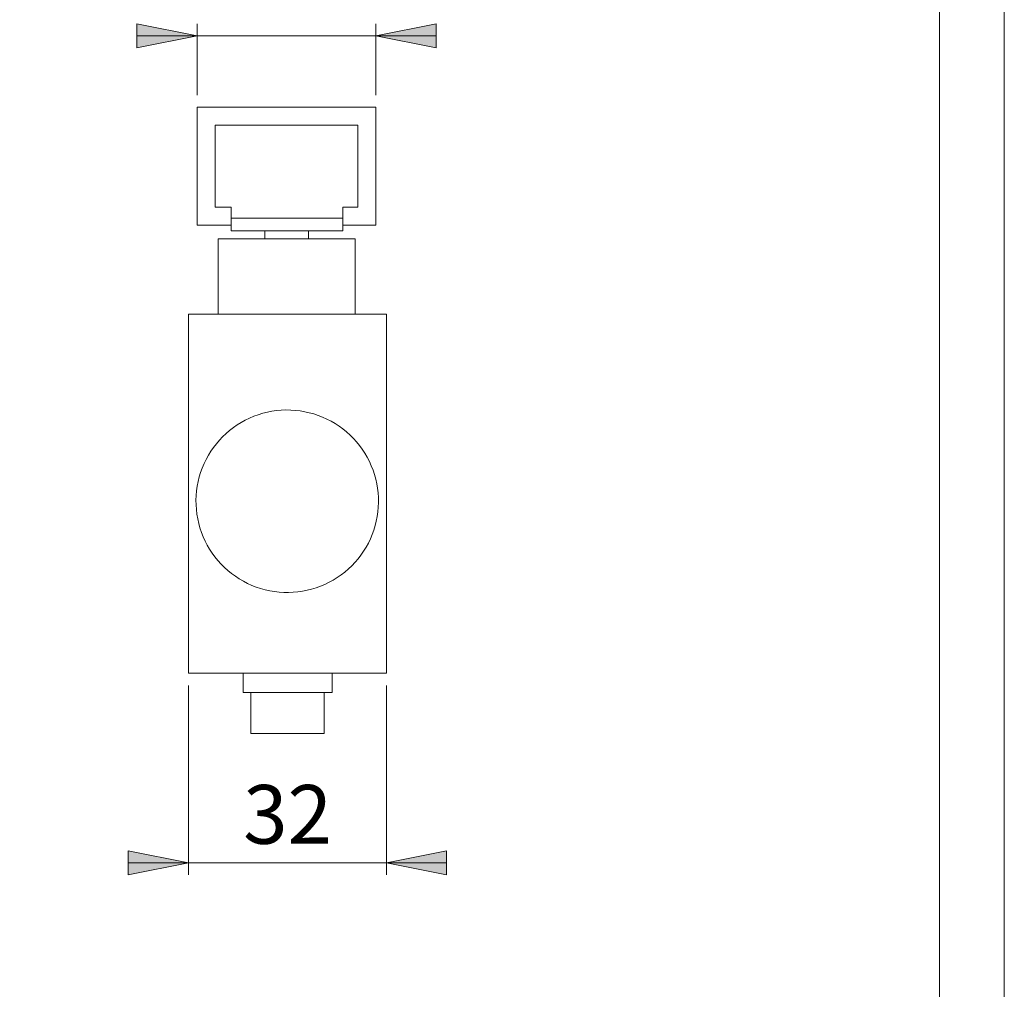
# Model space of a CAD drawing. Units: inches. Extents: x 0 to 420, y 0 to 297.
# Drawn here: x 338 to 420, y 65 to 145 of the extents above; entities that cross this region are included whole.
import ezdxf

# ---------------------------------------------------------------- set-up
doc = ezdxf.new("R2010")
doc.units = ezdxf.units.IN
doc.header["$MEASUREMENT"] = 0
doc.layers.add('Layer 1', color=7, linetype='Continuous')

# ---------------------------------------------------------------- blocks, each defined once
blk = doc.blocks.new('block 2')
at = {"layer": 'Layer 1'}
h = blk.add_hatch(color=7, dxfattribs=at)
h.dxf.hatch_style = 2
h.paths.add_polyline_path([(226.96, 76.969), (221.961, 75.97), (221.961, 77.969)])
h.paths.add_polyline_path([(102.966, 76.969), (107.966, 77.969), (107.966, 75.97)])
h.paths.add_polyline_path([(228.209, 67.214), (223.209, 66.214), (223.209, 68.214)])
h.paths.add_polyline_path([(101.463, 67.214), (106.463, 68.214), (106.463, 66.214)])
h.paths.add_polyline_path([(330.868, 144.044), (325.867, 143.043), (325.867, 145.043)])
h.paths.add_polyline_path([(85.948, 144.044), (90.948, 145.043), (90.948, 143.043)])
h.paths.add_polyline_path([(241.843, 185.276), (236.842, 184.276), (236.842, 186.276)])
h.paths.add_polyline_path([(85.853, 185.276), (90.853, 186.276), (90.853, 184.276)])
h.paths.add_polyline_path([(281.322, 208.278), (276.322, 207.277), (276.322, 209.278)])
h.paths.add_polyline_path([(70.331, 208.278), (75.331, 209.278), (75.331, 207.277)])
h.paths.add_polyline_path([(367.857, 143.855), (372.857, 144.855), (372.857, 142.855)])
h.paths.add_polyline_path([(353.027, 143.855), (348.027, 142.855), (348.027, 144.855)])
h.paths.add_polyline_path([(368.736, 75.253), (373.736, 76.253), (373.736, 74.253)])
h.paths.add_polyline_path([(352.326, 75.253), (347.326, 74.253), (347.326, 76.253)])
at = {"layer": 'Layer 1', "color": 7, "lineweight": 9}
for points in [[(353.027, 143.855), (348.027, 142.855), (348.027, 144.855), (353.027, 143.855)], [(353.027, 143.855), (348.027, 142.855), (348.027, 144.855)], [(353.027, 138.949), (353.027, 144.855)], [(367.857, 143.855), (372.857, 144.855), (372.857, 142.855), (367.857, 143.855)], [(367.857, 138.949), (367.857, 144.855)], [(367.857, 143.855), (372.857, 144.855), (372.857, 142.855)], [(353.027, 143.855), (348.027, 143.855)], [(353.027, 143.855), (367.857, 143.855)], [(367.857, 143.855), (372.857, 143.855)], [(353.027, 137.949), (367.857, 137.949)], [(353.027, 128.158), (353.027, 137.949)], [(367.857, 128.158), (367.857, 137.949)], [(354.527, 136.449), (366.357, 136.449)], [(354.527, 129.658), (354.527, 136.449)], [(366.357, 129.658), (366.357, 136.449)], [(354.527, 129.658), (355.87, 129.658)], [(355.87, 129.658), (355.87, 128.158)], [(365.121, 129.658), (366.357, 129.658)], [(365.121, 128.158), (365.121, 129.658)], [(355.87, 128.721), (365.121, 128.721)], [(353.027, 128.158), (355.87, 128.158)], [(355.87, 127.69), (355.87, 128.158)], [(355.87, 127.69), (365.121, 127.69)], [(358.642, 127.005), (358.642, 127.69)], [(362.278, 127.005), (362.278, 127.69)], [(365.121, 128.158), (367.857, 128.158)], [(365.121, 127.69), (365.121, 128.158)], [(354.776, 127.005), (366.142, 127.005)], [(354.776, 120.757), (354.776, 127.005)], [(366.142, 127.005), (366.142, 120.757)], [(352.326, 120.757), (352.326, 90.975)], [(352.326, 120.757), (368.737, 120.757)], [(368.737, 120.757), (368.737, 90.975)], [(367.751, 107.464), (367.628, 107.833), (367.485, 108.196), (367.324, 108.551), (367.146, 108.897), (366.949, 109.234), (366.735, 109.56), (366.505, 109.875), (366.259, 110.177), (365.998, 110.467), (365.722, 110.742), (365.432, 111.003), (365.13, 111.249), (364.815, 111.478), (364.488, 111.692), (364.151, 111.888), (363.805, 112.067), (363.45, 112.227), (363.087, 112.369), (362.717, 112.492), (362.341, 112.596), (361.96, 112.68), (361.576, 112.745), (361.189, 112.79), (360.8, 112.815), (360.41, 112.82), (360.02, 112.804), (359.632, 112.769), (359.246, 112.714), (358.864, 112.639), (358.486, 112.544), (358.113, 112.43), (357.746, 112.297), (357.387, 112.145), (357.036, 111.975), (356.695, 111.788), (356.363, 111.583), (356.043, 111.361), (355.734, 111.122), (355.438, 110.869), (355.156, 110.6), (354.888, 110.317), (354.634, 110.021), (354.396, 109.712), (354.174, 109.391), (353.97, 109.06), (353.782, 108.718), (353.613, 108.367), (353.462, 108.007), (353.329, 107.641), (353.215, 107.268), (353.121, 106.89), (353.046, 106.507), (352.992, 106.121), (352.957, 105.733), (352.942, 105.343), (352.947, 104.953), (352.972, 104.564), (353.018, 104.177), (353.083, 103.793), (353.168, 103.412), (353.272, 103.037), (353.395, 102.667), (353.538, 102.304), (353.699, 101.949), (353.878, 101.603), (354.075, 101.266), (354.288, 100.94), (354.519, 100.625), (354.764, 100.323), (355.026, 100.034), (355.301, 99.758), (355.591, 99.497), (355.894, 99.251), (356.208, 99.022), (356.535, 98.808), (356.872, 98.612), (357.218, 98.434), (357.574, 98.273), (357.937, 98.131), (358.306, 98.008), (358.682, 97.904), (359.063, 97.82), (359.448, 97.755), (359.835, 97.71), (360.224, 97.685), (360.613, 97.68), (361.003, 97.696), (361.391, 97.731), (361.777, 97.786), (362.159, 97.861), (362.538, 97.956), (362.911, 98.07), (363.277, 98.203), (363.636, 98.355), (363.987, 98.525), (364.328, 98.712), (364.66, 98.918), (364.981, 99.14), (365.289, 99.378), (365.585, 99.631), (365.868, 99.9), (366.136, 100.183), (366.389, 100.479), (366.627, 100.788), (366.849, 101.109), (367.054, 101.441), (367.241, 101.782), (367.411, 102.133), (367.562, 102.493), (367.694, 102.859), (367.808, 103.232), (367.902, 103.61), (367.977, 103.993), (368.032, 104.379), (368.066, 104.767), (368.081, 105.157), (368.076, 105.547), (368.051, 105.936), (368.005, 106.323), (367.94, 106.707), (367.856, 107.088), (367.751, 107.464)], [(352.326, 90.975), (368.737, 90.975)], [(356.86, 90.975), (356.86, 89.391)], [(364.243, 89.391), (364.243, 90.975)], [(352.326, 89.975), (352.326, 74.253)], [(368.736, 89.975), (368.736, 74.253)], [(356.86, 89.391), (364.243, 89.391)], [(357.488, 85.974), (357.488, 89.391)], [(363.575, 85.974), (363.575, 89.391)], [(357.488, 85.974), (363.575, 85.974)], [(352.326, 75.253), (347.326, 74.253), (347.326, 76.253), (352.326, 75.253)], [(352.326, 75.253), (347.326, 74.253), (347.326, 76.253)], [(368.736, 75.253), (373.736, 76.253), (373.736, 74.253), (368.736, 75.253)], [(368.736, 75.253), (373.736, 76.253), (373.736, 74.253)], [(352.326, 75.253), (347.326, 75.253)], [(352.326, 75.253), (368.736, 75.253)], [(368.736, 75.253), (373.736, 75.253)]]:
    blk.add_lwpolyline(points, dxfattribs=at)
at = {"layer": 'Layer 1', "color": 7, "insert": (356.853, 76.835), "char_height": 4.87435, "attachment_point": 7}
blk.add_mtext('\\fArial|b0|i0|c0|p34;\\W0.999201;32', dxfattribs=at)

msp = doc.modelspace()

# ---------------------------------------------------------------- linework, layer by layer
at = {"layer": 'Layer 1', "color": 7, "lineweight": 9}
for points in [[(420, 0), (0, 0), (0, 297), (420, 297), (420, 0)], [(414.625, 291.198), (414.625, 6.002)]]:
    msp.add_lwpolyline(points, dxfattribs=at)

# ---------------------------------------------------------------- block references
at = {"layer": 'Layer 1'}
msp.add_blockref('block 2', (0, 0), dxfattribs=at)

doc.saveas('drawing.dxf')
